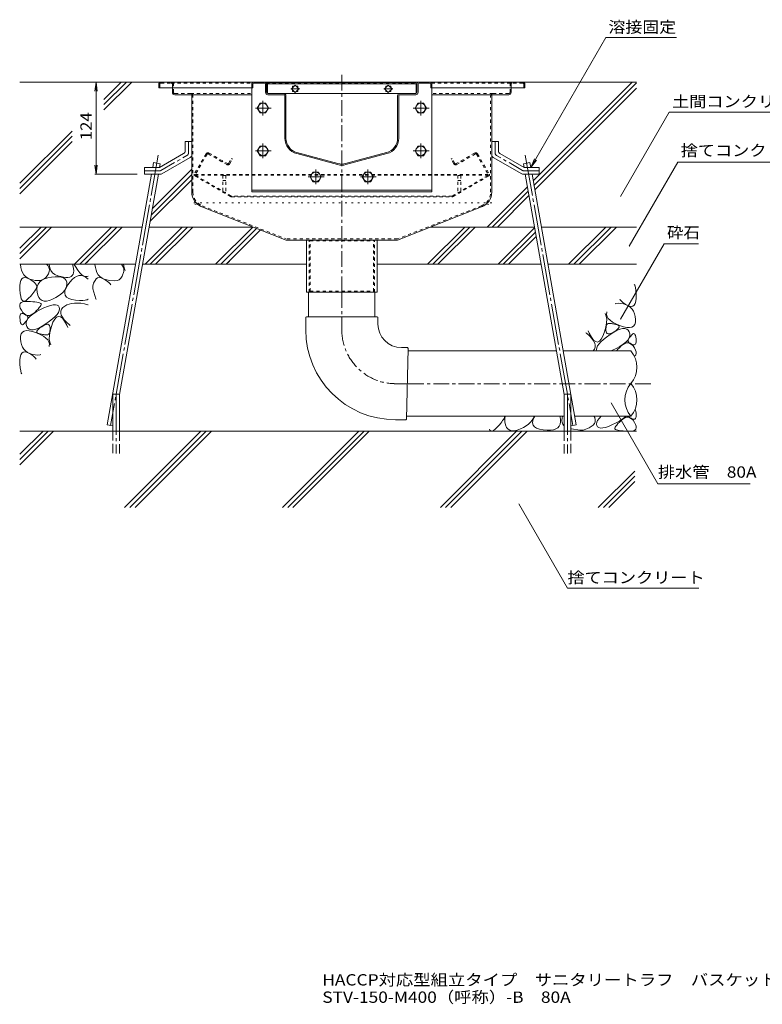
# Model space of a CAD drawing. Units: millimetres. Extents: x -1944 to 1963, y -1376 to 1315.
# Drawn here: x -33 to 964, y -1376 to -53 of the extents above; entities that cross this region are included whole.
import ezdxf

# ---------------------------------------------------------------- set-up
doc = ezdxf.new("R2010")
doc.units = ezdxf.units.MM
doc.header["$LTSCALE"] = 5
for name, pattern in [('JWW_CENTER1', [6.773333, 4.233333, -0.846667, 0.846667, -0.846667]), ('JWW_CENTER2', [13.546667, 11.006667, -0.846667, 0.846667, -0.846667]), ('JWW_DASHED1', [1.693333, 0.846667, -0.846667]), ('JWW_DASHED3', [3.386667, 2.54, -0.846667]), ('JWW_HOJO', [1.693333, -1.27, 0.423333])]:
    doc.linetypes.add(name, pattern=pattern)
for name, color, linetype in [('5-0', 7, 'Continuous'), ('5-3', 7, 'Continuous'), ('5-4', 7, 'Continuous'), ('5-5', 7, 'Continuous'), ('5-6', 7, 'Continuous'), ('5-8', 7, 'Continuous'), ('5-9', 7, 'Continuous'), ('5-A', 7, 'Continuous'), ('5-D', 7, 'Continuous'), ('5-E', 7, 'Continuous'), ('F-4ﾚｲﾔ', 7, 'Continuous')]:
    doc.layers.add(name, color=color, linetype=linetype)
doc.styles.add('ＭＳ ゴシック', font='msgothic.ttc', dxfattribs={"height": 1})

msp = doc.modelspace()

# ---------------------------------------------------------------- linework, layer by layer
at = {"layer": '5-0', "color": 3, "linetype": 'JWW_CENTER1', "lineweight": 9}
msp.add_line((399.3, -419.2), (399.3, -124.7), dxfattribs=at)
at = {"layer": '5-0', "color": 3, "linetype": 'Continuous', "lineweight": 9}
for p, q in [((153.3, -139.7), (153.3, -144.7)), ((153.3, -144.7), (278.3, -144.7)), ((156.3, -136.7), (642.3, -136.7)), ((171.8, -144.7), (171.8, -150.7)), ((278.3, -139.7), (278.3, -144.7)), ((279.8, -144.7), (278.3, -144.7)), ((279.8, -139.7), (279.8, -144.7)), ((281.3, -138.2), (295.3, -138.2)), ((296.8, -150.7), (296.8, -139.7)), ((298.3, -150.7), (298.3, -139.7)), ((299.3, -137.2), (299.3, -152.1)), ((299.3, -137.2), (499.3, -137.2)), ((299.3, -139.2), (499.3, -139.2)), ((336.8, -140.8), (331.9, -145.7)), ((333.3, -144.3), (333.3, -142.2)), ((333.3, -142.2), (335.4, -142.2)), ((341.8, -145.7), (336.8, -140.8)), ((338.2, -142.2), (340.4, -142.2)), ((340.4, -142.2), (340.4, -144.3)), ((461.8, -140.8), (456.9, -145.7)), ((458.3, -144.3), (458.3, -142.2)), ((458.3, -142.2), (460.4, -142.2)), ((466.8, -145.7), (461.8, -140.8)), ((463.2, -142.2), (465.4, -142.2)), ((465.4, -142.2), (465.4, -144.3)), ((499.3, -152.1), (499.3, -137.2)), ((500.3, -150.7), (500.3, -139.7)), ((501.8, -150.7), (501.8, -139.7)), ((503.3, -138.2), (517.3, -138.2)), ((518.8, -139.7), (518.8, -144.7)), ((518.8, -144.7), (520.3, -144.7)), ((520.3, -139.7), (520.3, -144.7)), ((645.3, -144.7), (520.3, -144.7)), ((626.8, -144.7), (626.8, -150.7)), ((645.3, -139.7), (645.3, -144.7)), ((196.3, -153.7), (174.8, -153.7)), ((196.3, -153.7), (278.3, -153.7)), ((197.8, -155.2), (197.8, -284.6)), ((299.8, -152.2), (321.3, -152.2)), ((321.3, -152.2), (299.8, -152.2)), ((299.8, -153.7), (321.3, -153.7)), ((321.3, -152.2), (477.3, -152.2)), ((322.8, -212.2), (322.8, -155.2)), ((324.3, -212.2), (324.3, -155.2)), ((331.9, -145.7), (336.8, -150.7)), ((333.3, -149.3), (333.3, -147.1)), ((335.4, -149.3), (333.3, -149.3)), ((336.8, -150.7), (341.8, -145.7)), ((340.4, -149.3), (338.2, -149.3)), ((340.4, -147.1), (340.4, -149.3)), ((456.9, -145.7), (461.8, -150.7)), ((458.3, -149.3), (458.3, -147.1)), ((460.4, -149.3), (458.3, -149.3)), ((461.8, -150.7), (466.8, -145.7)), ((465.4, -149.3), (463.2, -149.3)), ((465.4, -147.1), (465.4, -149.3)), ((474.3, -212.2), (474.3, -155.2)), ((475.8, -212.2), (475.8, -155.2)), ((498.8, -152.2), (477.3, -152.2)), ((477.3, -152.2), (498.8, -152.2)), ((498.8, -153.7), (477.3, -153.7)), ((602.3, -153.7), (520.3, -153.7)), ((600.8, -155.2), (600.8, -284.6)), ((602.3, -153.7), (623.8, -153.7)), ((393.7, -247.7), (338.7, -233)), ((394.1, -246.3), (339.1, -231.6)), ((404.5, -246.3), (459.5, -231.6)), ((404.9, -247.7), (459.9, -233)), ((211.4, -304.6), (324.4, -349.2)), ((587.2, -304.6), (474.2, -349.2)), ((474.2, -349.2), (324.4, -349.2)), ((351.8, -419.2), (351.8, -349.2)), ((446.8, -349.2), (446.8, -419.2)), ((446.8, -419.2), (351.8, -419.2))]:
    msp.add_line(p, q, dxfattribs=at)
at = {"layer": '5-0', "color": 3, "linetype": 'JWW_DASHED1', "lineweight": 9}
for p, q in [((154.8, -139.7), (154.8, -144.7)), ((156.3, -138.2), (170.3, -138.2)), ((170.3, -138.2), (278.7, -138.2)), ((171.8, -139.7), (171.8, -144.7)), ((173.3, -150.7), (173.3, -139.7)), ((297.9, -138.2), (500.8, -138.2)), ((519.9, -138.2), (628.3, -138.2)), ((625.3, -150.7), (625.3, -139.7)), ((626.8, -139.7), (626.8, -144.7)), ((642.3, -138.2), (628.3, -138.2)), ((643.8, -139.7), (643.8, -144.7)), ((196.3, -152.2), (174.8, -152.2)), ((196.3, -152.2), (278.3, -152.2)), ((199.3, -284.6), (199.3, -155.2)), ((602.3, -152.2), (520.3, -152.2)), ((599.3, -284.6), (599.3, -155.2)), ((602.3, -152.2), (623.8, -152.2)), ((212, -303.2), (324.7, -347.7)), ((586.7, -303.2), (474, -347.7)), ((474, -347.7), (324.7, -347.7)), ((355.4, -349.2), (356.8, -350.4)), ((355.4, -419.2), (355.4, -349.2)), ((356.8, -418), (356.8, -350.4)), ((356.8, -350.4), (441.8, -350.4)), ((443.2, -349.2), (441.8, -350.4)), ((441.8, -418), (441.8, -350.4)), ((443.2, -419.2), (443.2, -349.2)), ((355.4, -419.2), (356.8, -418)), ((356.8, -418), (441.8, -418)), ((443.2, -419.2), (441.8, -418))]:
    msp.add_line(p, q, dxfattribs=at)
at = {"layer": '5-0', "color": 7, "linetype": 'JWW_CENTER1', "lineweight": 9}
for p, q in [((342.9, -145.7), (330.7, -145.7)), ((467.9, -145.7), (455.7, -145.7))]:
    msp.add_line(p, q, dxfattribs=at)
at = {"layer": '5-0', "color": 2, "linetype": 'Continuous', "lineweight": 9}
for p, q in [((188.8, -216.7), (188.8, -229.4)), ((197.8, -216.7), (188.8, -216.7)), ((197.8, -216.7), (197.8, -234.6)), ((600.8, -216.7), (600.8, -234.6)), ((600.8, -216.7), (609.8, -216.7)), ((609.8, -216.7), (609.8, -229.4)), ((154.2, -251.7), (186.8, -232.8)), ((157.6, -260.1), (195.8, -238)), ((641.1, -260.1), (602.8, -238)), ((644.4, -251.7), (611.8, -232.8)), ((134.3, -251.7), (154.2, -251.7)), ((134.3, -260.7), (134.3, -251.7)), ((134.3, -260.7), (155.6, -260.7)), ((664.3, -260.7), (643.1, -260.7)), ((664.3, -251.7), (644.4, -251.7)), ((664.3, -260.7), (664.3, -251.7))]:
    msp.add_line(p, q, dxfattribs=at)
at = {"layer": '5-0', "color": 2, "linetype": 'JWW_CENTER1', "lineweight": 9}
for p, q in [((193.3, -232), (193.3, -216.7)), ((605.3, -232), (605.3, -216.7)), ((156.3, -255.6), (191.3, -235.4)), ((642.3, -255.6), (607.3, -235.4)), ((154.3, -256.2), (134.3, -256.2)), ((644.3, -256.2), (664.3, -256.2))]:
    msp.add_line(p, q, dxfattribs=at)
at = {"layer": '5-0', "color": 2, "linetype": 'JWW_DASHED1', "lineweight": 9}
for p, q in [((216.9, -233.3), (201, -260.7)), ((218.4, -233.6), (202.5, -261.2)), ((219.8, -233.2), (244.7, -247.6)), ((221, -232.2), (245.7, -246.4)), ((577.6, -232.2), (552.9, -246.4)), ((578.8, -233.2), (553.9, -247.6)), ((580.2, -233.6), (596.1, -261.2)), ((581.7, -233.3), (597.6, -260.7)), ((238.6, -244.1), (239.4, -242.8)), ((247.3, -246), (251, -239.7)), ((248.8, -246.5), (252.3, -240.4)), ((252.3, -240.4), (251, -239.7)), ((546.3, -240.4), (547.6, -239.7)), ((549.8, -246.5), (546.3, -240.4)), ((551.3, -246), (547.6, -239.7)), ((560, -244.1), (559.2, -242.8)), ((249.8, -290.6), (201.6, -262.8)), ((596, -261), (202.6, -261)), ((596, -262), (202.6, -262)), ((250.9, -290), (202.7, -262.1)), ((547.7, -290), (595.9, -262.1)), ((548.8, -290.6), (597.1, -262.8)), ((547.4, -290), (251.3, -290)), ((251.3, -291), (547.3, -291))]:
    msp.add_line(p, q, dxfattribs=at)
at = {"layer": '5-0', "color": 3, "linetype": 'JWW_HOJO', "lineweight": 9}
for p, q in [((600.8, -299.2), (197.8, -299.2)), ((211.6, -304.6), (197.8, -299.2)), ((587, -304.6), (600.8, -299.2))]:
    msp.add_line(p, q, dxfattribs=at)
at = {"layer": '5-0', "color": 3, "linetype": 'Continuous', "lineweight": 9}
for centre, radius, start, end in [((156.3, -139.7), 3, 90, 180), ((281.3, -139.7), 3, 90, 180), ((281.3, -139.7), 1.5, 90, 180), ((295.3, -139.7), 3, 0, 90), ((295.3, -139.7), 1.5, 0, 90), ((503.3, -139.7), 3, 90, 180), ((503.3, -139.7), 1.5, 90, 180), ((517.3, -139.7), 3, 0, 90), ((517.3, -139.7), 1.5, 0, 90), ((642.3, -139.7), 3, 0, 90), ((174.8, -150.7), 3, 180, 270), ((196.3, -155.2), 1.5, 0, 90), ((299.8, -150.7), 3, 180, 270), ((299.8, -150.7), 1.5, 180, 270), ((321.3, -155.2), 3, 359.9996, 90), ((321.3, -155.2), 1.5, 359.9996, 90), ((477.3, -155.2), 3, 90, 180.0004), ((477.3, -155.2), 1.5, 90, 180.0004), ((498.8, -150.7), 1.5, 270, 0), ((498.8, -150.7), 3, 270, 0), ((602.3, -155.2), 1.5, 90, 180), ((623.8, -150.7), 3, 270, 0), ((344.3, -212.2), 21.5, 179.9996, 254.9997), ((344.3, -212.2), 20, 179.9996, 254.9997), ((454.3, -212.2), 20, 285.0003, 359.9998), ((454.3, -212.2), 21.5, 285.0003, 359.9998), ((399.3, -227), 21.5, 254.9997, 285.0003), ((399.3, -227), 20, 254.9997, 285.0003), ((219.3, -284.6), 21.5, 180, 248.443), ((579.3, -284.6), 21.5, 291.557, 0)]:
    msp.add_arc(centre, radius, start, end, dxfattribs=at)
at = {"layer": '5-0', "color": 3, "linetype": 'JWW_DASHED1', "lineweight": 9}
for centre, radius, start, end in [((156.3, -139.7), 1.5, 90, 180), ((170.3, -139.7), 3, 0, 90), ((170.3, -139.7), 1.5, 0, 90), ((628.3, -139.7), 3, 90, 180), ((628.3, -139.7), 1.5, 90, 180), ((642.3, -139.7), 1.5, 0, 90), ((174.8, -150.7), 1.5, 180, 270), ((196.3, -155.2), 3, 0, 90), ((602.3, -155.2), 3, 90, 180), ((623.8, -150.7), 1.5, 270, 0), ((219.3, -284.6), 20, 180, 248.443), ((579.3, -284.6), 20, 291.557, 0)]:
    msp.add_arc(centre, radius, start, end, dxfattribs=at)
at = {"layer": '5-0', "color": 2, "linetype": 'Continuous', "lineweight": 9}
for centre, start, end in [((184.8, -229.4), 300.0294, 0), ((193.8, -234.6), 300.0294, 0), ((604.8, -234.6), 180, 239.9706), ((613.8, -229.4), 180, 239.9706), ((155.6, -256.7), 270, 300.0294), ((643.1, -256.7), 239.9706, 270)]:
    msp.add_arc(centre, 4, start, end, dxfattribs=at)
at = {"layer": '5-0', "color": 2, "linetype": 'JWW_CENTER1', "lineweight": 9}
for centre, start, end in [((189.3, -232), 300.0293, 0), ((609.3, -232), 180, 239.9707), ((154.3, -252.2), 270, 300.0296), ((644.3, -252.2), 239.9704, 270)]:
    msp.add_arc(centre, 4, start, end, dxfattribs=at)
at = {"layer": '5-0', "color": 2, "linetype": 'JWW_DASHED1', "lineweight": 9}
for centre, radius, start, end in [((219.5, -234.8), 3, 60, 150), ((219.3, -234.1), 1, 60, 150), ((579.1, -234.8), 3, 30, 120), ((579.3, -234.1), 1, 30, 120), ((246.2, -245), 3, 240, 330), ((246.3, -245.4), 1.2, 240, 330), ((552.4, -245), 3, 210, 300), ((552.3, -245.4), 1.2, 210, 300), ((202.3, -261.5), 1.5, 150, 240), ((203.1, -261.5), 0.7, 150, 240), ((595.5, -261.5), 0.7, 300, 30), ((596.3, -261.5), 1.5, 300, 30), ((251.3, -288), 3, 240, 270), ((251.3, -289.3), 0.7, 240, 270), ((547.3, -288), 3, 270, 300), ((547.4, -289.3), 0.7, 270, 300)]:
    msp.add_arc(centre, radius, start, end, dxfattribs=at)
at = {"layer": '5-3', "color": 4, "linetype": 'JWW_DASHED1', "lineweight": 9}
for p, q in [((239.3, -262.2), (239.3, -285.3)), ((243.3, -262.2), (239.3, -262.2)), ((243.3, -262.2), (243.3, -285.3)), ((555.3, -262.2), (559.3, -262.2)), ((555.3, -262.2), (555.3, -285.3)), ((559.3, -262.2), (559.3, -285.3)), ((239.3, -269.1), (243.3, -269.1)), ((559.3, -269.1), (555.3, -269.1)), ((239.3, -285.3), (243.3, -285.3)), ((559.3, -285.3), (555.3, -285.3))]:
    msp.add_line(p, q, dxfattribs=at)
at = {"layer": '5-4', "color": 7, "linetype": 'Continuous', "lineweight": 9}
for p, q in [((69.2, -136.7), (67.6, -149.1)), ((69.2, -136.7), (70.8, -149.1)), ((69.2, -136.7), (69.2, -260.7)), ((69.2, -260.7), (67.6, -248.3)), ((69.2, -260.7), (70.8, -248.3)), ((67.7, -260.7), (124.2, -260.7))]:
    msp.add_line(p, q, dxfattribs=at)
at = {"layer": '5-5', "color": 7, "linetype": 'Continuous', "lineweight": 9}
for p, q in [((653.3, -251.7), (754.2, -76.9)), ((754.2, -76.9), (848.9, -76.9)), ((773.8, -290.4), (839, -177.4)), ((839, -177.4), (1018.2, -177.4)), ((653.3, -251.7), (658.1, -240.1)), ((653.3, -251.7), (660.9, -241.8)), ((785.4, -357.5), (850.6, -244.5)), ((850.6, -244.5), (1030.9, -244.5)), ((832.2, -354.2), (773.8, -455.4)), ((832.2, -354.2), (878.7, -354.2)), ((761.2, -568.1), (824, -676.8)), ((824, -676.8), (947.8, -676.8)), ((637.2, -703.9), (702.4, -816.9)), ((702.4, -816.9), (879, -816.9))]:
    msp.add_line(p, q, dxfattribs=at)
at = {"layer": '5-5', "color": 7, "linetype": 'Continuous', "lineweight": 9, "const_width": 0.5}
for points in [[(774.1, -290.4, 0.414214), (773.8, -290.1, 0.414214), (773.6, -290.4, 0.414214), (773.8, -290.6, 0.414214)], [(785.7, -357.5, 0.414214), (785.4, -357.3, 0.414214), (785.2, -357.5, 0.414214), (785.4, -357.8, 0.414214)], [(774.1, -455.4, 0.414214), (773.8, -455.2, 0.414214), (773.6, -455.4, 0.414214), (773.8, -455.7, 0.414214)], [(761.4, -568.1, 0.414214), (761.2, -567.8, 0.414214), (760.9, -568.1, 0.414214), (761.2, -568.3, 0.414214)], [(637.5, -703.9, 0.414214), (637.2, -703.7, 0.414214), (637, -703.9, 0.414214), (637.2, -704.2, 0.414214)]]:
    msp.add_lwpolyline(points, format="xyb", close=True, dxfattribs=at)
at = {"layer": '5-6', "color": 6, "linetype": 'Continuous', "lineweight": 9}
for p, q in [((278.3, -144.7), (278.3, -284.2)), ((278.6, -144.7), (278.3, -144.7)), ((278.6, -144.7), (278.3, -144.7)), ((520, -144.7), (520.3, -144.7)), ((520, -144.7), (520.3, -144.7)), ((520, -144.7), (520.3, -144.7)), ((520.3, -144.7), (520.3, -284.2)), ((145.3, -251.7), (146.5, -245)), ((155.4, -246.6), (146.5, -245)), ((154.5, -251.5), (155.4, -246.6)), ((643.3, -246.6), (652.1, -245)), ((644.1, -251.5), (643.3, -246.6)), ((653.3, -251.7), (652.1, -245)), ((84.3, -597.7), (143.7, -260.7)), ((100.6, -556.9), (152.9, -260.7)), ((154.4, -251.7), (154.5, -251.7)), ((698, -556.9), (645.8, -260.7)), ((714.3, -597.7), (654.9, -260.7)), ((520.3, -282.2), (278.3, -282.2)), ((520.3, -284.2), (278.3, -284.2)), ((-33.1, -360.1), (-4.7, -331.7)), ((9.4, -331.7), (-33.1, -374.2)), ((2.4, -331.7), (-33.1, -367.1)), ((40.1, -381.7), (90.1, -331.7)), ((97.2, -331.7), (47.2, -381.7)), ((104.3, -331.7), (54.3, -381.7)), ((135, -381.7), (185, -331.7)), ((192, -331.7), (142, -381.7)), ((199.1, -331.7), (149.1, -381.7)), ((229.8, -381.7), (279.8, -331.7)), ((284.9, -333.6), (236.9, -381.7)), ((290, -335.6), (243.9, -381.7)), ((514.4, -381.7), (564.4, -331.7)), ((571.4, -331.7), (521.4, -381.7)), ((578.5, -331.7), (528.5, -381.7)), ((609.2, -381.7), (658.4, -332.5)), ((616.3, -381.7), (659.5, -338.5)), ((704, -381.7), (754, -331.7)), ((711.1, -381.7), (761.1, -331.7)), ((718.2, -381.7), (768.2, -331.7)), ((623.4, -381.7), (660.5, -344.5)), ((54.3, -381.7), (58.6, -377.4)), ((243.9, -381.7), (248.3, -377.4)), ((91.6, -606.1), (91.6, -556.1)), ((91.6, -556.1), (100.6, -556.1)), ((100.6, -606.1), (100.6, -556.1)), ((698, -606.1), (698, -556.1)), ((707, -556.1), (698, -556.1)), ((707, -606.1), (707, -556.1)), ((795.2, -606.1), (-33.1, -606.1)), ((-33.1, -651.2), (12, -606.1)), ((-33.1, -637.1), (-2.1, -606.1)), ((-33.1, -644.2), (4.9, -606.1)), ((84.3, -597.7), (91.6, -599)), ((107.5, -708.6), (210, -606.1)), ((114.5, -708.6), (217, -606.1)), ((121.6, -708.6), (224.1, -606.1)), ((319.6, -708.6), (422.1, -606.1)), ((326.7, -708.6), (429.2, -606.1)), ((333.7, -708.6), (436.2, -606.1)), ((531.7, -708.6), (634.2, -606.1)), ((538.8, -708.6), (641.3, -606.1)), ((545.9, -708.6), (648.4, -606.1)), ((714.3, -597.7), (707, -599)), ((743.9, -708.6), (792.9, -659.6)), ((750.9, -708.6), (792.9, -666.7)), ((758, -708.6), (792.9, -673.7))]:
    msp.add_line(p, q, dxfattribs=at)
at = {"layer": '5-6', "color": 6, "linetype": 'JWW_CENTER2', "lineweight": 9}
for p, q in [((152.8, -235.1), (88.7, -598.5)), ((645.8, -235.1), (709.9, -598.5)), ((96.1, -556.1), (96.1, -636.1)), ((702.5, -556.1), (702.5, -636.1))]:
    msp.add_line(p, q, dxfattribs=at)
at = {"layer": '5-6', "color": 6, "linetype": 'JWW_DASHED3', "lineweight": 9}
for p, q in [((91.6, -606.1), (91.6, -636.1)), ((100.6, -636.1), (100.6, -606.1)), ((698, -636.1), (698, -606.1)), ((707, -606.1), (707, -636.1))]:
    msp.add_line(p, q, dxfattribs=at)
at = {"layer": '5-8', "color": 6, "linetype": 'Continuous', "lineweight": 9}
for p, q in [((156.3, -136.7), (-33.1, -136.7)), ((79.7, -160), (103, -136.7)), ((79.7, -167.1), (110.1, -136.7)), ((79.7, -174.2), (117.2, -136.7)), ((642.3, -136.7), (795.2, -136.7)), ((656.5, -269.6), (789.4, -136.7)), ((657.5, -275.6), (795.2, -138)), ((658.6, -281.6), (795.2, -145)), ((-33.1, -272.8), (37.1, -202.6)), ((-33.1, -279.9), (37.1, -209.6)), ((-33.1, -286.9), (37.1, -216.7)), ((143.2, -315.7), (197.8, -261.1)), ((144.7, -307.2), (197.8, -254)), ((141.6, -324.3), (197.8, -268.2)), ((594.4, -331.7), (648.7, -277.4)), ((601.5, -331.7), (649.8, -283.4)), ((608.6, -331.7), (650.8, -289.4)), ((-33.1, -331.7), (131.2, -331.7)), ((140.3, -331.7), (280.1, -331.7)), ((518.5, -331.7), (658.3, -331.7)), ((667.4, -331.7), (795.2, -331.7)), ((-33.1, -381.7), (122.4, -381.7)), ((131.5, -381.7), (351.8, -381.7)), ((446.8, -381.7), (667.1, -381.7)), ((676.2, -381.7), (795.2, -381.7))]:
    msp.add_line(p, q, dxfattribs=at)
at = {"layer": '5-9', "color": 6, "linetype": 'Continuous', "lineweight": 9}
for p, q in [((354.8, -419.2), (354.8, -452.4)), ((443.9, -419.2), (443.9, -452.4)), ((350.8, -453.4), (350.8, -469.9)), ((351.8, -452.4), (446.8, -452.4)), ((355.4, -452.4), (443.2, -452.4)), ((447.8, -453.4), (447.8, -462)), ((487.3, -493.7), (479.5, -493.7)), ((488.3, -494.7), (486.3, -589.7)), ((488.2, -498.2), (687.6, -498.2)), ((696.8, -498.2), (787.7, -498.2)), ((487.3, -542.2), (487.3, -542.2)), ((485.3, -590.7), (471.6, -590.7)), ((486.4, -585.7), (698, -585.7)), ((712.2, -585.7), (787.7, -585.7))]:
    msp.add_line(p, q, dxfattribs=at)
at = {"layer": '5-9', "color": 6, "linetype": 'JWW_CENTER1', "lineweight": 9}
for p, q in [((399.3, -419.2), (399.3, -469.9)), ((469.6, -542.2), (487.3, -542.4)), ((814.5, -542.4), (487.3, -542.4))]:
    msp.add_line(p, q, dxfattribs=at)
at = {"layer": '5-9', "color": 6, "linetype": 'Continuous', "lineweight": 9}
for centre, radius, start, end in [((351.8, -453.4), 1, 90, 180), ((446.8, -453.4), 1, 0, 90), ((479.5, -462), 31.6, 180, 270), ((471.6, -469.9), 120.8, 180, 270), ((487.3, -494.7), 1, 358.8404, 90), ((762.3, -520.1), 33.5, 319.2455, 40.7545), ((813.1, -563.9), 33.5, 139.2455, 220.7547), ((762.3, -563.9), 33.5, 319.2453, 40.7545), ((485.3, -589.7), 1, 270, 358.8404)]:
    msp.add_arc(centre, radius, start, end, dxfattribs=at)
at = {"layer": '5-9', "color": 6, "linetype": 'JWW_CENTER1', "lineweight": 9}
msp.add_arc((471.6, -469.9), 72.3, 180, 268.4559, dxfattribs=at)
at = {"layer": '5-A', "color": 2, "linetype": 'Continuous', "lineweight": 9}
for p, q in [((289.5, -165.2), (285.8, -171.7)), ((285.8, -171.7), (289.5, -178.2)), ((297, -165.2), (289.5, -165.2)), ((300.8, -171.7), (297, -165.2)), ((297, -178.2), (300.8, -171.7)), ((501.6, -165.2), (497.9, -171.7)), ((497.9, -171.7), (501.6, -178.2)), ((509.1, -165.2), (501.6, -165.2)), ((512.9, -171.7), (509.1, -165.2)), ((509.1, -178.2), (512.9, -171.7)), ((289.5, -178.2), (297, -178.2)), ((501.6, -178.2), (509.1, -178.2)), ((289.5, -222.7), (285.8, -229.2)), ((297, -222.7), (289.5, -222.7)), ((300.8, -229.2), (297, -222.7)), ((501.6, -222.7), (497.9, -229.2)), ((509.1, -222.7), (501.6, -222.7)), ((512.9, -229.2), (509.1, -222.7)), ((285.8, -229.2), (289.5, -235.7)), ((289.5, -235.7), (297, -235.7)), ((297, -235.7), (300.8, -229.2)), ((497.9, -229.2), (501.6, -235.7)), ((501.6, -235.7), (509.1, -235.7)), ((509.1, -235.7), (512.9, -229.2)), ((360.6, -257.7), (356.8, -264.2)), ((356.8, -264.2), (360.6, -270.7)), ((368.1, -257.7), (360.6, -257.7)), ((371.8, -264.2), (368.1, -257.7)), ((368.1, -270.7), (371.8, -264.2)), ((430.6, -257.7), (426.8, -264.2)), ((426.8, -264.2), (430.6, -270.7)), ((438.1, -257.7), (430.6, -257.7)), ((441.8, -264.2), (438.1, -257.7)), ((438.1, -270.7), (441.8, -264.2)), ((360.6, -270.7), (368.1, -270.7)), ((430.6, -270.7), (438.1, -270.7))]:
    msp.add_line(p, q, dxfattribs=at)
for centre in [(293.3, -171.7), (505.4, -171.7), (293.3, -229.2), (505.4, -229.2), (364.3, -264.2), (434.3, -264.2)]:
    msp.add_circle(centre, 6.5, dxfattribs=at)
at = {"layer": '5-D', "color": 2, "linetype": 'JWW_CENTER1', "lineweight": 9}
for p, q in [((283.3, -171.7), (304.4, -171.7)), ((293.3, -161.8), (293.3, -181.7)), ((495.4, -171.7), (516.5, -171.7)), ((505.4, -161.8), (505.4, -181.7)), ((293.3, -219.3), (293.3, -239.2)), ((505.4, -219.3), (505.4, -239.2)), ((283.3, -229.2), (304.4, -229.2)), ((495.4, -229.2), (516.5, -229.2)), ((354.3, -264.2), (375.5, -264.2)), ((364.3, -254.3), (364.3, -274.2)), ((424.3, -264.2), (445.5, -264.2)), ((434.3, -254.3), (434.3, -274.2))]:
    msp.add_line(p, q, dxfattribs=at)
at = {"layer": '5-E', "color": 2, "linetype": 'Continuous', "lineweight": 9}
for p, q in [((-32.3, -382), (-32.3, -381.7)), ((-31.8, -386), (-32.3, -382)), ((2.7, -381.7), (4.3, -383.4)), ((4.3, -383.4), (5.9, -386)), ((6.3, -381.7), (6.3, -382.2)), ((6.3, -382.2), (6.9, -386.5)), ((37.9, -383.5), (37.3, -381.7)), ((38.7, -387.2), (37.9, -383.5)), ((41.4, -384.9), (39.5, -381.7)), ((67.7, -382), (67.7, -381.7)), ((68.2, -386), (67.7, -382)), ((103.3, -381.7), (105.9, -386)), ((106.2, -381.7), (106.9, -386.5)), ((-30.9, -389.7), (-31.8, -386)), ((-29.6, -392.9), (-30.9, -389.7)), ((-27.8, -395.7), (-29.6, -392.9)), ((-25.6, -398.1), (-27.8, -395.7)), ((5.2, -394.6), (3.5, -397.4)), ((6.3, -391.6), (5.2, -394.6)), ((5.9, -386), (6.5, -388.8)), ((6.5, -388.8), (6.3, -391.6)), ((6.9, -386.5), (8.4, -390.1)), ((8.4, -390.1), (10.7, -393.1)), ((10.7, -393.1), (13.8, -395.4)), ((13.8, -395.4), (17.7, -397.1)), ((35.7, -398), (37.2, -396.8)), ((37.2, -396.8), (38.3, -395.2)), ((38.3, -395.2), (38.9, -393)), ((39.1, -390.4), (38.7, -387.2)), ((38.9, -393), (39.1, -390.4)), ((44.5, -389.4), (41.4, -384.9)), ((43.1, -397.9), (46, -396.9)), ((47.4, -393), (44.5, -389.4)), ((46, -396.9), (48.8, -396.7)), ((50.2, -395.7), (47.4, -393)), ((48.8, -396.7), (51.6, -397.3)), ((52.7, -397.5), (50.2, -395.7)), ((69.1, -389.7), (68.2, -386)), ((70.4, -392.9), (69.1, -389.7)), ((72.2, -395.7), (70.4, -392.9)), ((74.4, -398.1), (72.2, -395.7)), ((104.1, -397.5), (106.3, -391.6)), ((105.9, -386), (106.5, -388.8)), ((106.5, -388.8), (106.3, -391.6)), ((106.9, -386.5), (108.3, -389.9)), ((-33.2, -410.8), (-32.8, -406.6)), ((-32.8, -406.6), (-32, -403.4)), ((-32, -403.4), (-30.7, -401.1)), ((-30.7, -401.1), (-28.9, -399.7)), ((-28.9, -399.7), (-26.8, -399.3)), ((-26.8, -399.3), (-24.1, -399.7)), ((-22.9, -400.1), (-25.6, -398.1)), ((-24.1, -399.7), (-21.1, -401.1)), ((-19.8, -401.6), (-22.9, -400.1)), ((-21.1, -401.1), (-18, -402.9)), ((-16.2, -402.8), (-19.8, -401.6)), ((-18, -402.9), (-15.5, -404.7)), ((-12.6, -403.5), (-16.2, -402.8)), ((-15.5, -404.7), (-13.5, -406.4)), ((-13.5, -406.4), (-12, -408.1)), ((-9.2, -403.7), (-12.6, -403.5)), ((-12, -408.1), (-11, -409.7)), ((-11, -409.7), (-10.5, -411.3)), ((-9.8, -411.5), (-8.6, -408.3)), ((-6.1, -403.4), (-9.2, -403.7)), ((-8.6, -408.3), (-6.5, -405.5)), ((-6.5, -405.5), (-3.7, -403.2)), ((-3.3, -402.7), (-6.1, -403.4)), ((-3.7, -403.2), (-0.2, -401.4)), ((-0.7, -401.4), (-3.3, -402.7)), ((1.5, -399.6), (-0.7, -401.4)), ((-0.2, -401.4), (4.2, -400)), ((3.5, -397.4), (1.5, -399.6)), ((4.2, -400), (9.3, -399.1)), ((9.3, -399.1), (14.4, -398.7)), ((14.4, -398.7), (18.8, -398.7)), ((17.7, -397.1), (21.8, -398.3)), ((18.8, -398.7), (22.5, -399.2)), ((21.8, -398.3), (25.4, -399)), ((22.5, -399.2), (25.5, -400.1)), ((25.4, -399), (28.6, -399.4)), ((25.5, -400.1), (27.7, -401.5)), ((27.7, -401.5), (29.2, -403.3)), ((28.6, -399.4), (31.4, -399.3)), ((28.8, -413.5), (31.3, -409.4)), ((29.2, -403.3), (30, -405.7)), ((30, -408.4), (29.4, -411.4)), ((30, -405.7), (30, -408.4)), ((31.3, -409.4), (34.3, -405.4)), ((31.4, -399.3), (33.8, -398.9)), ((33.8, -398.9), (35.7, -398)), ((34.3, -405.4), (37.2, -402.1)), ((37.2, -402.1), (40.2, -399.6)), ((40.2, -399.6), (43.1, -397.9)), ((51.6, -397.3), (54.4, -398.6)), ((55, -398.3), (52.7, -397.5)), ((54.4, -398.6), (57, -400.4)), ((57.2, -398.2), (55, -398.3)), ((57, -400.4), (58.6, -401.9)), ((58.6, -397.5), (57.2, -398.2)), ((65.9, -407.2), (69.3, -401.1)), ((69.3, -401.1), (71.1, -399.7)), ((71.1, -399.7), (73.2, -399.3)), ((73.2, -399.3), (75.9, -399.7)), ((77.1, -400.1), (74.4, -398.1)), ((75.9, -399.7), (78.9, -401.1)), ((80.2, -401.6), (77.1, -400.1)), ((78.9, -401.1), (82, -402.9)), ((83.8, -402.8), (80.2, -401.6)), ((82, -402.9), (84.5, -404.7)), ((87.4, -403.5), (83.8, -402.8)), ((84.5, -404.7), (86.5, -406.4)), ((86.5, -406.4), (88, -408.1)), ((94.1, -403.9), (87.4, -403.5)), ((88, -408.1), (88.8, -409.4)), ((792.3, -408.8), (792.8, -409.8)), ((792.8, -409.8), (793.7, -412.9)), ((-33.2, -415.8), (-33.2, -410.8)), ((-32.8, -420.8), (-33.2, -415.8)), ((-32.1, -424.9), (-32.8, -420.8)), ((-17.3, -422.8), (-19.1, -424.8)), ((-15.7, -420.9), (-17.3, -422.8)), ((-14.3, -419.2), (-15.7, -420.9)), ((-13, -417.5), (-14.3, -419.2)), ((-12, -415.9), (-13, -417.5)), ((-11.1, -414.3), (-12, -415.9)), ((-10.6, -412.8), (-11.1, -414.3)), ((-10.5, -411.3), (-10.6, -412.8)), ((-10.3, -415.2), (-9.8, -411.5)), ((-10, -419.3), (-10.3, -415.2)), ((-9, -423.3), (-10, -419.3)), ((-7.6, -426.4), (-9, -423.3)), ((21.9, -422), (18.7, -424.3)), ((24.5, -419.5), (21.9, -422)), ((26.7, -416.9), (24.5, -419.5)), ((28.3, -414.2), (26.7, -416.9)), ((27.1, -420.5), (27.4, -417.3)), ((27.8, -423.3), (27.1, -420.5)), ((27.4, -417.3), (28.8, -413.5)), ((29.6, -425.7), (27.8, -423.3)), ((29.4, -411.4), (28.3, -414.2)), ((65, -414.8), (68.7, -428)), ((793.7, -412.9), (794.3, -417)), ((794.3, -417), (794.7, -422)), ((794.7, -422), (794.7, -427.1)), ((-33.4, -436.2), (-32.7, -434.5)), ((-33.3, -438.3), (-33.4, -436.2)), ((-32.7, -434.5), (-31.3, -433.2)), ((-31.3, -428), (-32.1, -424.9)), ((-30.1, -430.1), (-31.3, -428)), ((-31.3, -433.2), (-29.2, -432.3)), ((-28.8, -431.3), (-30.1, -430.1)), ((-29.2, -432.3), (-26.4, -431.8)), ((-27.1, -431.5), (-28.8, -431.3)), ((-25.3, -430.7), (-27.1, -431.5)), ((-26.4, -431.8), (-22.8, -431.7)), ((-23.2, -429), (-25.3, -430.7)), ((-21, -426.9), (-23.2, -429)), ((-22.8, -431.7), (-19.1, -431.9)), ((-19.1, -424.8), (-21, -426.9)), ((-19.1, -431.9), (-15.8, -432.1)), ((-15.8, -432.1), (-12.9, -432.3)), ((-12.9, -432.3), (-10.4, -432.6)), ((-10.4, -432.6), (-8.4, -433)), ((-8.4, -433), (-6.8, -433.4)), ((-5.8, -428.8), (-7.6, -426.4)), ((-6.8, -433.4), (-5.7, -433.9)), ((-3.4, -430.3), (-5.8, -428.8)), ((-5.7, -433.9), (-4.9, -434.4)), ((-4.7, -435.9), (-5.1, -437.1)), ((-4.9, -434.4), (-4.6, -435)), ((-4.6, -435), (-4.7, -435.9)), ((-0.6, -431.1), (-3.4, -430.3)), ((2.7, -431.1), (-0.6, -431.1)), ((6.5, -430.2), (2.7, -431.1)), ((10.8, -428.6), (6.5, -430.2)), ((8.1, -436.9), (11.6, -436.1)), ((15, -426.5), (10.8, -428.6)), ((11.6, -436.1), (14.5, -436)), ((14.5, -436), (16.8, -436.5)), ((18.7, -424.3), (15, -426.5)), ((16.8, -436.5), (18.5, -437.6)), ((29.8, -436.3), (27, -437.9)), ((32.5, -427.5), (29.6, -425.7)), ((32.9, -435.1), (29.8, -436.3)), ((36.5, -429), (32.5, -427.5)), ((36.3, -434.3), (32.9, -435.1)), ((40.1, -433.8), (36.3, -434.3)), ((41.5, -429.9), (36.5, -429)), ((44.3, -433.8), (40.1, -433.8)), ((46.8, -430.4), (41.5, -429.9)), ((48.8, -434.1), (44.3, -433.8)), ((51.4, -430.3), (46.8, -430.4)), ((53.7, -434.9), (48.8, -434.1)), ((51.4, -430.3), (57.2, -429.5)), ((58.2, -436.1), (53.7, -434.9)), ((58.5, -428.7), (55.3, -429.8)), ((58.5, -428.7), (57.2, -429.5)), ((58.6, -436.2), (58.2, -436.1)), ((69.3, -429), (68.7, -428)), ((766.4, -434.7), (767.6, -434.4)), ((767.6, -434.4), (770.7, -434.1)), ((770.7, -434.1), (774.1, -434.3)), ((773.5, -429.7), (772.7, -428.4)), ((775.1, -431.4), (773.5, -429.7)), ((774.1, -434.3), (777.7, -435)), ((777.1, -433.1), (775.1, -431.4)), ((779.6, -434.9), (777.1, -433.1)), ((777.7, -435), (781.3, -436.2)), ((782.6, -436.7), (779.6, -434.9)), ((781.3, -436.2), (784.4, -437.7)), ((785.7, -438.1), (782.6, -436.7)), ((792.2, -436.7), (790.5, -438.1)), ((793.5, -434.4), (792.2, -436.7)), ((794.3, -431.2), (793.5, -434.4)), ((794.7, -427.1), (794.3, -431.2)), ((-32.6, -440.7), (-33.3, -438.3)), ((-33.3, -451.5), (-33, -449.9)), ((-33, -449.9), (-32.5, -448.8)), ((-31, -443.6), (-32.6, -440.7)), ((-32.5, -448.8), (-31.7, -448.1)), ((-31.7, -448.1), (-30.7, -447.7)), ((-29.1, -446.4), (-31, -443.6)), ((-30.7, -447.7), (-29.4, -447.9)), ((-29.4, -447.9), (-27.9, -448.4)), ((-27.1, -448.4), (-29.1, -446.4)), ((-27.9, -448.4), (-26.4, -449.1)), ((-25, -449.8), (-27.1, -448.4)), ((-26.4, -449.1), (-25.1, -449.9)), ((-25.1, -449.9), (-24, -450.6)), ((-22.8, -450.4), (-25, -449.8)), ((-18.2, -449.7), (-20.5, -450.4)), ((-19.3, -451.5), (-15.8, -448.6)), ((-15.7, -448.3), (-18.2, -449.7)), ((-15.8, -448.6), (-11.4, -445.7)), ((-13.2, -446.3), (-15.7, -448.3)), ((-10.8, -444), (-13.2, -446.3)), ((-11.4, -445.7), (-6.2, -442.8)), ((-8.8, -441.9), (-10.8, -444)), ((-7.2, -440), (-8.8, -441.9)), ((-6, -438.4), (-7.2, -440)), ((-6.2, -442.8), (-0.8, -440.2)), ((-5.1, -437.1), (-6, -438.4)), ((-0.8, -440.2), (3.9, -438.3)), ((3.9, -438.3), (8.1, -436.9)), ((16.7, -449), (14.1, -451.9)), ((18.5, -446.3), (16.7, -449)), ((18.5, -437.6), (19.6, -439.3)), ((19.6, -443.7), (18.5, -446.3)), ((19.6, -439.3), (20, -441.4)), ((20, -441.4), (19.6, -443.7)), ((21.9, -444.5), (21.7, -447.2)), ((21.7, -447.2), (22.4, -450)), ((22.8, -442.1), (21.9, -444.5)), ((22.4, -450), (23.9, -453)), ((24.6, -439.8), (22.8, -442.1)), ((27, -437.9), (24.6, -439.8)), ((754.6, -451.3), (753.2, -447.9)), ((755, -449), (755.2, -446.2)), ((755.7, -451.8), (755, -449)), ((755.2, -446.2), (755.4, -445.7)), ((784.4, -437.7), (787.1, -439.7)), ((788.3, -438.5), (785.7, -438.1)), ((787.1, -439.7), (789.3, -442.1)), ((790.5, -438.1), (788.3, -438.5)), ((789.3, -442.1), (791.1, -444.9)), ((791.1, -444.9), (792.5, -448.1)), ((792.5, -448.1), (793.4, -451.8)), ((-33.3, -453.5), (-33.3, -451.5)), ((-33, -455.9), (-33.3, -453.5)), ((-32.6, -458.3), (-33, -455.9)), ((-32.2, -460.2), (-32.6, -458.3)), ((-31.6, -461.7), (-32.2, -460.2)), ((-31, -462.6), (-31.6, -461.7)), ((-30.3, -463.1), (-31, -462.6)), ((-29.5, -463.2), (-30.3, -463.1)), ((-28.6, -462.7), (-29.5, -463.2)), ((-27.7, -461.8), (-28.6, -462.7)), ((-26.8, -460.7), (-27.7, -461.8)), ((-25.9, -459.6), (-26.8, -460.7)), ((-25.1, -458.6), (-25.9, -459.6)), ((-24.5, -457.6), (-25.1, -458.6)), ((-24.8, -462.6), (-24.7, -459.9)), ((-24, -465.3), (-24.8, -462.6)), ((-24.7, -459.9), (-23.8, -457.1)), ((-23.9, -456.7), (-24.5, -457.6)), ((-24, -450.6), (-23.2, -451.3)), ((-23.3, -455.9), (-23.9, -456.7)), ((-23.8, -457.1), (-22, -454.3)), ((-22.9, -455.1), (-23.3, -455.9)), ((-23.2, -451.3), (-22.7, -452.1)), ((-22.5, -454.3), (-22.9, -455.1)), ((-20.5, -450.4), (-22.8, -450.4)), ((-22.7, -452.1), (-22.4, -452.8)), ((-22.4, -453.6), (-22.5, -454.3)), ((-22.4, -452.8), (-22.4, -453.6)), ((-22, -454.3), (-19.3, -451.5)), ((1.8, -461.8), (-3.2, -465)), ((-1.2, -464), (1, -463)), ((1, -463), (2.9, -462.5)), ((6.6, -458.3), (1.8, -461.8)), ((2.9, -462.5), (4.5, -462.4)), ((4.5, -462.4), (5.8, -462.9)), ((5.8, -462.9), (6.6, -463.9)), ((10.7, -455), (6.6, -458.3)), ((11.3, -459.5), (9.1, -465.3)), ((14.1, -451.9), (10.7, -455)), ((13.6, -455.3), (11.3, -459.5)), ((16, -452.7), (13.6, -455.3)), ((18.6, -451.7), (16, -452.7)), ((21.2, -452.2), (18.6, -451.7)), ((23.9, -454.3), (21.2, -452.2)), ((23.9, -453), (26.3, -456.3)), ((26.8, -458.1), (23.9, -454.3)), ((26.3, -456.3), (29.5, -459.7)), ((29.7, -463.4), (26.8, -458.1)), ((29.5, -459.7), (33.5, -463.3)), ((754.2, -466.2), (755.1, -460.6)), ((755.3, -455.6), (754.6, -451.3)), ((755, -463.6), (755.6, -462.6)), ((755.1, -460.6), (755.3, -455.6)), ((755.6, -462.6), (756.3, -461.8)), ((757.2, -454.4), (755.7, -451.8)), ((756.3, -461.8), (757.1, -461.4)), ((757.1, -461.4), (758, -461.2)), ((759.7, -457), (757.2, -454.4)), ((758, -461.2), (759.1, -461.2)), ((759.1, -461.2), (760.2, -461.3)), ((763, -459.4), (759.7, -457)), ((760.2, -461.3), (761.5, -461.4)), ((761.5, -461.4), (762.8, -461.6)), ((762.8, -461.6), (764.3, -461.9)), ((767.3, -461.8), (763, -459.4)), ((764.3, -461.9), (765.8, -462.2)), ((765.8, -462.2), (767.5, -462.6)), ((772.4, -464), (767.3, -461.8)), ((767.5, -462.6), (769.3, -463.1)), ((769.3, -463.1), (770.8, -463.7)), ((792.8, -462.7), (791.2, -464.9)), ((793.7, -459.6), (792.8, -462.7)), ((793.4, -451.8), (793.8, -455.8)), ((793.8, -455.8), (793.7, -459.6)), ((-32.2, -478.2), (-31.3, -475.1)), ((-31.3, -475.1), (-29.7, -472.9)), ((-29.7, -472.9), (-27.4, -471.5)), ((-27.4, -471.5), (-24.4, -470.9)), ((-24.4, -470.9), (-20.6, -471)), ((-22.5, -467.6), (-24, -465.3)), ((-20.5, -469.1), (-22.5, -467.6)), ((-20.6, -471), (-16.1, -472)), ((-18.1, -469.9), (-20.5, -469.1)), ((-15.1, -469.8), (-18.1, -469.9)), ((-16.1, -472), (-10.9, -473.8)), ((-11.6, -469), (-15.1, -469.8)), ((-7.6, -467.4), (-11.6, -469)), ((-10.9, -473.8), (-5.7, -476)), ((-10.6, -472.5), (-10.4, -471.4)), ((-10.2, -473.4), (-10.6, -472.5)), ((-10.4, -471.4), (-9.6, -470.2)), ((-9.3, -474.1), (-10.2, -473.4)), ((-9.6, -470.2), (-8.3, -468.8)), ((-7.7, -474.7), (-9.3, -474.1)), ((-8.3, -468.8), (-6.3, -467.3)), ((-6, -475.2), (-7.7, -474.7)), ((-3.2, -465), (-7.6, -467.4)), ((-6.3, -467.3), (-3.9, -465.6)), ((-4.3, -475.6), (-6, -475.2)), ((-5.7, -476), (-1.5, -478.4)), ((-2.7, -475.9), (-4.3, -475.6)), ((-3.9, -465.6), (-1.2, -464)), ((-1.3, -476.2), (-2.7, -475.9)), ((0.1, -476.4), (-1.3, -476.2)), ((1.3, -476.5), (0.1, -476.4)), ((4.5, -476.4), (3.5, -476.6)), ((5.3, -476), (4.5, -476.4)), ((5.9, -475.2), (5.3, -476)), ((6.5, -474.2), (5.9, -475.2)), ((7.4, -471.6), (6.4, -477.2)), ((6.9, -472.9), (6.5, -474.2)), ((6.6, -463.9), (7.2, -465.4)), ((7.2, -471.4), (6.9, -472.9)), ((7.2, -465.4), (7.4, -467.4)), ((7.4, -469.5), (7.2, -471.4)), ((9.1, -465.3), (7.4, -471.6)), ((7.4, -467.4), (7.4, -469.5)), ((31.4, -466.8), (29.7, -463.4)), ((33.5, -463.3), (34.3, -463.9)), ((728, -474.5), (727.2, -473.9)), ((732, -478.1), (728, -474.5)), ((730.2, -471), (731.8, -474.4)), ((731.8, -474.4), (734.8, -479.7)), ((750.2, -478.3), (752.4, -472.5)), ((752.4, -472.5), (754.2, -466.2)), ((754.1, -470.4), (754.2, -468.3)), ((754.3, -472.4), (754.1, -470.4)), ((754.2, -468.3), (754.3, -466.4)), ((754.3, -466.4), (754.6, -464.9)), ((754.9, -473.9), (754.3, -472.4)), ((754.6, -464.9), (755, -463.6)), ((755.8, -474.9), (754.9, -473.9)), ((754.9, -479.5), (759.7, -476)), ((757, -475.4), (755.8, -474.9)), ((758.6, -475.3), (757, -475.4)), ((760.5, -474.8), (758.6, -475.3)), ((759.7, -476), (764.7, -472.9)), ((762.8, -473.8), (760.5, -474.8)), ((765.4, -472.3), (762.8, -473.8)), ((764.7, -472.9), (769.2, -470.4)), ((767.9, -470.5), (765.4, -472.3)), ((769.8, -469), (767.9, -470.5)), ((769.2, -470.4), (773.2, -468.8)), ((771.1, -467.6), (769.8, -469)), ((770.8, -463.7), (771.7, -464.4)), ((771.9, -466.4), (771.1, -467.6)), ((771.7, -464.4), (772.1, -465.3)), ((772.1, -465.3), (771.9, -466.4)), ((777.6, -465.8), (772.4, -464)), ((773.2, -468.8), (776.6, -468)), ((776.6, -468), (779.6, -467.9)), ((782.1, -466.8), (777.6, -465.8)), ((779.6, -467.9), (782.1, -468.7)), ((785.9, -466.9), (782.1, -466.8)), ((782.1, -468.7), (784, -470.2)), ((784, -470.2), (785.5, -472.5)), ((785.5, -472.5), (786.3, -475.2)), ((788.9, -466.3), (785.9, -466.9)), ((786.3, -475.2), (786.2, -477.9)), ((788.3, -477.1), (789.2, -476)), ((791.2, -464.9), (788.9, -466.3)), ((789.2, -476), (790.2, -475.1)), ((790.2, -475.1), (791, -474.6)), ((791, -474.6), (791.8, -474.7)), ((791.8, -474.7), (792.5, -475.2)), ((792.5, -475.2), (793.2, -476.1)), ((793.2, -476.1), (793.7, -477.6)), ((-32.3, -482), (-32.2, -478.2)), ((-31.8, -486), (-32.3, -482)), ((-30.9, -489.7), (-31.8, -486)), ((-29.6, -492.9), (-30.9, -489.7)), ((-1.5, -478.4), (1.8, -480.8)), ((2.5, -476.6), (1.3, -476.5)), ((1.8, -480.8), (4.3, -483.4)), ((3.5, -476.6), (2.5, -476.6)), ((4.3, -483.4), (5.9, -486)), ((5.9, -486), (6.5, -488.8)), ((6.4, -477.2), (6.3, -482.2)), ((6.3, -482.2), (6.9, -486.5)), ((6.5, -488.8), (6.3, -491.6)), ((6.9, -486.5), (8.3, -489.9)), ((735.2, -481.5), (732, -478.1)), ((734.8, -479.7), (737.6, -483.5)), ((737.6, -484.8), (735.2, -481.5)), ((737.6, -483.5), (740.4, -485.6)), ((739.1, -487.8), (737.6, -484.8)), ((739.8, -490.6), (739.1, -487.8)), ((740.4, -485.6), (743, -486.2)), ((743, -486.2), (745.5, -485.1)), ((743, -491.5), (744.9, -488.8)), ((744.9, -488.8), (747.5, -485.9)), ((745.5, -485.1), (747.9, -482.5)), ((747.5, -485.9), (750.8, -482.8)), ((747.9, -482.5), (750.2, -478.3)), ((750.8, -482.8), (754.9, -479.5)), ((777.3, -489.2), (773, -492.1)), ((774.7, -491.5), (777.3, -489.5)), ((780.9, -486.3), (777.3, -489.2)), ((777.3, -489.5), (779.7, -488.1)), ((779.7, -488.1), (782.1, -487.4)), ((783.5, -483.5), (780.9, -486.3)), ((782.1, -487.4), (784.4, -487.4)), ((785.3, -480.7), (783.5, -483.5)), ((783.9, -484.2), (784.1, -483.5)), ((783.9, -485), (783.9, -484.2)), ((784.2, -485.7), (783.9, -485)), ((784.1, -483.5), (784.4, -482.8)), ((784.8, -486.5), (784.2, -485.7)), ((784.4, -482.8), (784.9, -481.9)), ((784.4, -487.4), (786.5, -488)), ((785.6, -487.2), (784.8, -486.5)), ((784.9, -481.9), (785.4, -481.1)), ((786.2, -477.9), (785.3, -480.7)), ((785.4, -481.1), (786, -480.2)), ((786.6, -487.9), (785.6, -487.2)), ((786, -480.2), (786.7, -479.2)), ((786.5, -488), (788.6, -489.4)), ((787.9, -488.7), (786.6, -487.9)), ((786.7, -479.2), (787.5, -478.2)), ((787.5, -478.2), (788.3, -477.1)), ((789.4, -489.4), (787.9, -488.7)), ((788.6, -489.4), (790.7, -491.4)), ((790.9, -489.9), (789.4, -489.4)), ((794, -489), (793.2, -489.7)), ((793.7, -477.6), (794.2, -479.5)), ((794.5, -487.9), (794, -489)), ((794.2, -479.5), (794.6, -481.9)), ((794.8, -486.3), (794.5, -487.9)), ((794.6, -481.9), (794.8, -484.3)), ((794.8, -484.3), (794.8, -486.3)), ((-32, -503.4), (-30.7, -501.1)), ((-30.7, -501.1), (-28.9, -499.7)), ((-27.8, -495.7), (-29.6, -492.9)), ((-28.9, -499.7), (-26.8, -499.3)), ((-25.6, -498.1), (-27.8, -495.7)), ((-26.8, -499.3), (-24.1, -499.7)), ((-22.9, -500.1), (-25.6, -498.1)), ((-24.1, -499.7), (-21.1, -501.1)), ((-19.8, -501.6), (-22.9, -500.1)), ((-21.1, -501.1), (-18, -502.9)), ((-16.2, -502.8), (-19.8, -501.6)), ((-18, -502.9), (-15.5, -504.7)), ((-12.6, -503.5), (-16.2, -502.8)), ((6.3, -491.6), (6.1, -492.1)), ((736.6, -498.2), (736.9, -498)), ((736.9, -498), (738.7, -495.7)), ((738.7, -495.7), (739.7, -493.3)), ((739.7, -493.3), (739.8, -490.6)), ((741.5, -496.4), (741.9, -494.1)), ((741.9, -498.2), (741.5, -496.4)), ((741.9, -494.1), (743, -491.5)), ((762.3, -497.6), (760.7, -498.2)), ((767.7, -495), (762.3, -497.6)), ((773, -492.1), (767.7, -495)), ((768.3, -498.2), (768.7, -497.8)), ((768.7, -497.8), (770.3, -495.9)), ((770.3, -495.9), (772.3, -493.9)), ((772.3, -493.9), (774.7, -491.5)), ((790.7, -491.4), (792.6, -494.2)), ((792.2, -490.1), (790.9, -489.9)), ((793.2, -489.7), (792.2, -490.1)), ((792.6, -494.2), (794.1, -497.1)), ((794.1, -497.1), (794.9, -499.5)), ((794.9, -501.6), (794.3, -503.3)), ((794.9, -499.5), (794.9, -501.6)), ((-33.2, -510.8), (-32.8, -506.6)), ((-33.2, -515.8), (-33.2, -510.8)), ((-32.8, -520.8), (-33.2, -515.8)), ((-32.8, -506.6), (-32, -503.4)), ((-15.5, -504.7), (-13.5, -506.4)), ((-13.5, -506.4), (-12, -508.1)), ((-9.2, -503.7), (-12.6, -503.5)), ((-12, -508.1), (-11.2, -509.4)), ((-6.1, -503.4), (-9.2, -503.7)), ((-4.9, -503.1), (-6.1, -503.4)), ((792.9, -504.6), (792.2, -504.9)), ((794.3, -503.3), (792.9, -504.6)), ((-32.1, -524.9), (-32.8, -520.8)), ((-31.3, -528), (-32.1, -524.9)), ((-30.7, -529), (-31.3, -528)), ((793.3, -576.6), (793.7, -577.6)), ((793.7, -577.6), (794.2, -579.5)), ((794.2, -579.5), (794.6, -581.9)), ((794.6, -581.9), (794.8, -584.3)), ((612.8, -595.4), (611.2, -597.3)), ((614.2, -593.6), (612.8, -595.4)), ((615.4, -591.9), (614.2, -593.6)), ((616.5, -590.3), (615.4, -591.9)), ((617.4, -588.8), (616.5, -590.3)), ((617.9, -587.3), (617.4, -588.8)), ((617.9, -585.7), (617.9, -587.3)), ((618.2, -589.6), (618.7, -585.7)), ((618.5, -593.7), (618.2, -589.6)), ((619.4, -597.7), (618.5, -593.7)), ((653, -593.9), (650.3, -596.4)), ((655.1, -591.4), (653, -593.9)), ((656.8, -588.7), (655.1, -591.4)), ((655.5, -595), (655.8, -591.7)), ((656.2, -597.8), (655.5, -595)), ((655.8, -591.7), (657.2, -588)), ((657.9, -585.7), (656.8, -588.7)), ((657.2, -588), (658.6, -585.7)), ((692.8, -587.2), (692.5, -585.7)), ((693.2, -593.6), (692.6, -596.8)), ((692.8, -587.2), (693.2, -590.3)), ((693.2, -590.3), (693.2, -593.6)), ((695.3, -588.3), (694.9, -592)), ((695.3, -593.8), (694.9, -592)), ((695.3, -588.3), (695.9, -586.3)), ((739.1, -587.8), (738.1, -585.7)), ((738.7, -595.7), (739.7, -593.3)), ((739.8, -590.6), (739.1, -587.8)), ((739.7, -593.3), (739.8, -590.6)), ((741.5, -596.4), (741.9, -594.1)), ((741.9, -594.1), (743, -591.5)), ((743, -591.5), (744.9, -588.8)), ((744.9, -588.8), (747.6, -585.7)), ((767.7, -595), (762.3, -597.6)), ((773, -592.1), (767.7, -595)), ((770.3, -595.9), (772.3, -593.9)), ((772.3, -593.9), (774.7, -591.5)), ((777.3, -589.2), (773, -592.1)), ((774.7, -591.5), (777.3, -589.5)), ((780.9, -586.3), (777.3, -589.2)), ((777.3, -589.5), (779.7, -588.1)), ((779.7, -588.1), (782.1, -587.4)), ((781.4, -585.7), (780.9, -586.3)), ((782.1, -587.4), (784.4, -587.4)), ((784.8, -586.5), (784.2, -585.7)), ((784.4, -587.4), (786.5, -588)), ((785.6, -587.2), (784.8, -586.5)), ((786.6, -587.9), (785.6, -587.2)), ((786.5, -588), (788.6, -589.4)), ((787.9, -588.7), (786.6, -587.9)), ((789.4, -589.4), (787.9, -588.7)), ((788.6, -589.4), (790.7, -591.4)), ((790.9, -589.9), (789.4, -589.4)), ((790.7, -591.4), (792.6, -594.2)), ((792.2, -590.1), (790.9, -589.9)), ((793.2, -589.7), (792.2, -590.1)), ((792.6, -594.2), (794.1, -597.1)), ((794, -589), (793.2, -589.7)), ((794.5, -587.9), (794, -589)), ((794.8, -586.3), (794.5, -587.9)), ((794.8, -584.3), (794.8, -586.3)), ((598.3, -604.6), (597.7, -603.4)), ((599.7, -605.7), (598.3, -604.6)), ((601.3, -605.9), (599.7, -605.7)), ((603.2, -605.2), (601.3, -605.9)), ((605.3, -603.5), (603.2, -605.2)), ((607.4, -601.3), (605.3, -603.5)), ((609.4, -599.2), (607.4, -601.3)), ((611.2, -597.3), (609.4, -599.2)), ((620.8, -600.9), (619.4, -597.7)), ((622.7, -603.2), (620.8, -600.9)), ((625, -604.8), (622.7, -603.2)), ((627.9, -605.6), (625, -604.8)), ((631.2, -605.5), (627.9, -605.6)), ((634.9, -604.7), (631.2, -605.5)), ((639.2, -603.1), (634.9, -604.7)), ((643.4, -601), (639.2, -603.1)), ((647.1, -598.7), (643.4, -601)), ((650.3, -596.4), (647.1, -598.7)), ((658.1, -600.1), (656.2, -597.8)), ((661, -602), (658.1, -600.1)), ((664.9, -603.4), (661, -602)), ((670, -604.4), (664.9, -603.4)), ((675.2, -604.8), (670, -604.4)), ((679.8, -604.8), (675.2, -604.8)), ((683.7, -604.2), (679.8, -604.8)), ((686.9, -603.1), (683.7, -604.2)), ((689.5, -601.5), (686.9, -603.1)), ((691.4, -599.4), (689.5, -601.5)), ((692.6, -596.8), (691.4, -599.4)), ((707, -602.7), (707.9, -602.9)), ((707.9, -602.9), (719.1, -604.6)), ((724.9, -604.2), (731.8, -601.5)), ((731.8, -601.5), (734.5, -599.9)), ((734.5, -599.9), (736.9, -598)), ((736.9, -598), (738.7, -595.7)), ((741.9, -598.5), (741.5, -596.4)), ((743, -600.2), (741.9, -598.5)), ((744.7, -601.3), (743, -600.2)), ((747, -601.8), (744.7, -601.3)), ((749.9, -601.7), (747, -601.8)), ((753.4, -600.9), (749.9, -601.7)), ((757.6, -599.6), (753.4, -600.9)), ((762.3, -597.6), (757.6, -599.6)), ((766.1, -602.8), (766.2, -601.9)), ((766.5, -603.4), (766.1, -602.8)), ((766.2, -601.9), (766.7, -600.7)), ((767.2, -604), (766.5, -603.4)), ((766.7, -600.7), (767.5, -599.4)), ((768.4, -604.4), (767.2, -604)), ((767.5, -599.4), (768.7, -597.8)), ((770, -604.8), (768.4, -604.4)), ((768.7, -597.8), (770.3, -595.9)), ((772, -605.2), (770, -604.8)), ((774.4, -605.5), (772, -605.2)), ((777.3, -605.7), (774.4, -605.5)), ((780.6, -605.9), (777.3, -605.7)), ((784.3, -606.1), (780.6, -605.9)), ((787.9, -606), (784.3, -606.1)), ((790.8, -605.5), (787.9, -606)), ((792.9, -604.6), (790.8, -605.5)), ((794.3, -603.3), (792.9, -604.6)), ((794.1, -597.1), (794.9, -599.5)), ((794.9, -601.6), (794.3, -603.3)), ((794.9, -599.5), (794.9, -601.6))]:
    msp.add_line(p, q, dxfattribs=at)
for centre, start, end in [((74.6, -412.1), 150.6806, 195.8717), ((94.8, -394), 266.3497, 339.3825), ((705.1, -591.9), 190.992, 224.6581), ((721.3, -594.8), 257.377, 291.0935)]:
    msp.add_arc(centre, 10, start, end, dxfattribs=at)

# ---------------------------------------------------------------- texts
at = {"layer": '5-4', "color": 2, "linetype": 'Continuous', "lineweight": 211, "style": 'ＭＳ ゴシック', "width": 1.083333}
msp.add_text('124', height=15.24, rotation=90, dxfattribs=at).set_placement((63.4, -214.9))
at = {"layer": '5-5', "color": 2, "linetype": 'Continuous', "lineweight": 9, "style": 'ＭＳ ゴシック'}
for s, width, p in [('溶接固定', 1.09375, (757.6, -70.4)), ('土間コンクリート', 1.109375, (843, -170.5)), ('捨てコンクリート', 1.109375, (854.6, -236.3)), ('砕石', 1.0625, (836.2, -346.7)), ('排水管\u300080A', 1.113636, (824, -668.6)), ('捨てコンクリート', 1.109375, (702.4, -810.4))]:
    msp.add_text(s, height=15.24, dxfattribs=dict(at, width=width)).set_placement(p)
at = {"layer": 'F-4ﾚｲﾔ', "color": 2, "linetype": 'Continuous', "lineweight": 0, "style": 'ＭＳ ゴシック'}
for s, width, p in [('HACCP対応型組立タイプ\u3000サニタリートラフ\u3000バスケット付集水桝', 1.120763, (373.1, -1351.2)), ('STV-150-M400（呼称）-B\u300080A', 1.12037, (373.1, -1374.5))]:
    msp.add_text(s, height=15.24, dxfattribs=dict(at, width=width)).set_placement(p)

doc.saveas('drawing.dxf')
